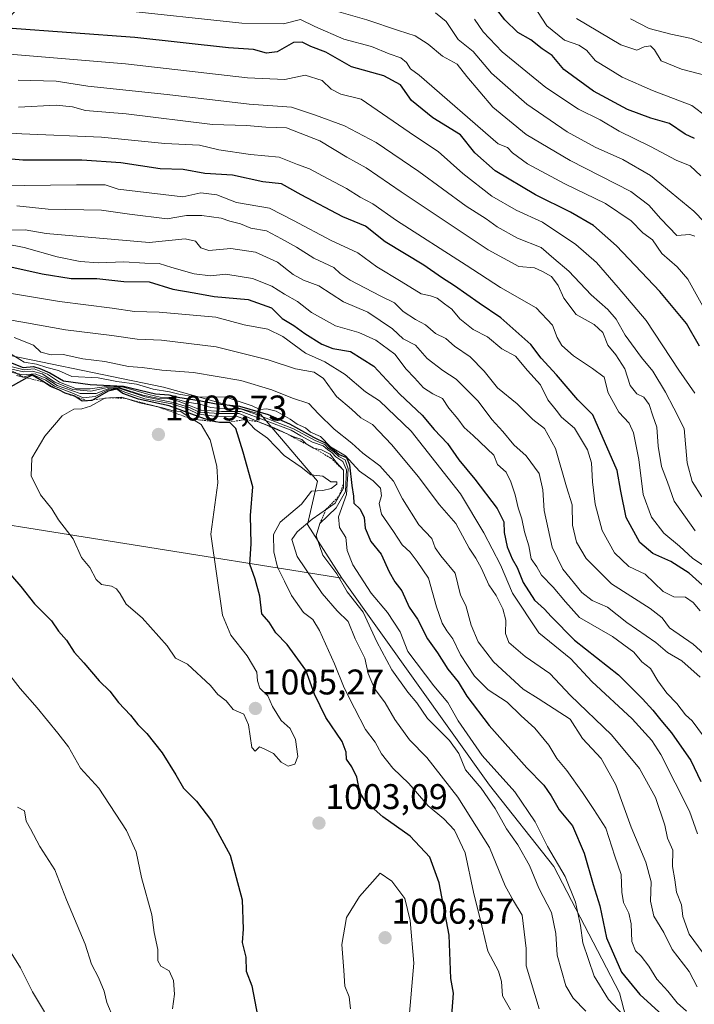
# Model space of a CAD drawing. Units: metres. Extents: x 634557 to 638010, y 4738999 to 4741380.
# Drawn here: x 636227 to 636417, y 4740550 to 4740826 of the extents above; entities that cross this region are included whole.
import ezdxf
from ezdxf.enums import TextEntityAlignment as Align

# ---------------------------------------------------------------- set-up
doc = ezdxf.new("R2010")
doc.units = ezdxf.units.M
doc.header["$MEASUREMENT"] = 0
doc.linetypes.add('TRAZOS', pattern=[0.75, 0.5, -0.25])
for name, color, linetype, lineweight in [('Arbolado forestal CxS', 92, 'Continuous', 0), ('Carátula', 7, 'Continuous', 5), ('Curva de nivel maestra', 36, 'Continuous', 30), ('Curva de nivel normal', 36, 'Continuous', 0), ('Escarpado lineal', 39, 'TRAZOS', 0), ('Matorral CxS', 135, 'Continuous', 0), ('Punto de cota en terreno', 7, 'Continuous', 0), ('Rótulo de punto de cota en terreno', 19, 'Continuous', 0)]:
    doc.layers.add(name, color=color, linetype=linetype, lineweight=lineweight)
doc.styles.add('Arial', font='txt', dxfattribs={"height": 0.2})

# ---------------------------------------------------------------- blocks, each defined once
blk = doc.blocks.new('*U177')
at = {"layer": 'Curva de nivel normal', "color": 36, "linetype": 'Continuous', "lineweight": 0}
blk.add_polyline3d([(636425.03, 4740817.29, 860), (636415.79, 4740821.06, 860), (636410, 4740822.28, 860), (636403.95, 4740823.87, 860), (636398.66, 4740826.54, 860)], dxfattribs=at)
blk = doc.blocks.new('*U204')
at = {"layer": 'Curva de nivel normal', "color": 36, "linetype": 'Continuous', "lineweight": 0}
blk.add_polyline3d([(636420.58, 4740810.44, 865), (636413.02, 4740812.42, 865), (636407.29, 4740814.74, 865), (636405.43, 4740817.9, 865), (636404.29, 4740819.03, 865), (636402.46, 4740818.7, 865), (636400.46, 4740817.74, 865), (636395.97, 4740819.31, 865), (636383.49, 4740826.69, 865)], dxfattribs=at)
blk = doc.blocks.new('*U208')
at = {"layer": 'Curva de nivel normal', "color": 36, "linetype": 'Continuous', "lineweight": 0}
blk.add_polyline3d([(636414.36, 4740547.66, 970), (636411.81, 4740549.95, 970), (636409.15, 4740553.23, 970), (636406.1, 4740556.58, 970), (636403.82, 4740560.28, 970), (636401.64, 4740563.13, 970), (636400.05, 4740564.61, 970), (636399.05, 4740567.19, 970), (636398.86, 4740572.21, 970), (636398.2, 4740575.22, 970), (636396.68, 4740578.15, 970), (636396.18, 4740581.09, 970), (636396, 4740586.07, 970), (636394.21, 4740591.2, 970), (636391.69, 4740599.07, 970), (636388.32, 4740604.36, 970), (636385.2, 4740609.07, 970), (636380.76, 4740615.29, 970), (636377.98, 4740618.68, 970), (636375.67, 4740622.42, 970), (636371.79, 4740627.22, 970), (636367.92, 4740630.67, 970), (636363.95, 4740634.46, 970), (636358.61, 4740637.95, 970), (636354.77, 4740641.76, 970), (636350.84, 4740647.83, 970), (636348.75, 4740652.33, 970), (636347.02, 4740654.5, 970), (636345.72, 4740656.74, 970), (636344.16, 4740661.31, 970), (636341.84, 4740669.38, 970), (636338.68, 4740674.05, 970), (636336.67, 4740676.66, 970), (636334.48, 4740678.73, 970), (636332.02, 4740682.42, 970), (636328.67, 4740687.38, 970), (636327.97, 4740690.36, 970), (636328.62, 4740692.48, 970), (636328.34, 4740694.61, 970), (636326.35, 4740696.68, 970), (636322.48, 4740699.45, 970), (636318.5, 4740703.71, 970), (636314.28, 4740706.28, 970), (636311.48, 4740709.14, 970), (636308.7, 4740710.37, 970), (636307.25, 4740711.58, 970), (636304.96, 4740712.62, 970), (636303, 4740714.06, 970), (636299, 4740716.33, 970), (636296.44, 4740716.93, 970), (636294.42, 4740716.78, 970), (636292.32, 4740717.81, 970), (636284.66, 4740720.29, 970), (636280.42, 4740720.22, 970), (636276.08, 4740720.34, 970), (636271.7, 4740721.04, 970), (636269.09, 4740721.76, 970), (636264.48, 4740722.48, 970), (636259.77, 4740723.87, 970), (636254.26, 4740724.66, 970), (636249.04, 4740725.67, 970), (636241.64, 4740726.08, 970), (636237.86, 4740727.72, 970), (636234.58, 4740728.58, 970), (636231.68, 4740729.48, 970), (636228.22, 4740730.1, 970), (636223.28, 4740733.09, 970)], dxfattribs=at)
blk = doc.blocks.new('5PATER')
at = {"layer": 'Carátula', "linetype": 'Continuous', "lineweight": 5}
h = blk.add_hatch(color=250, dxfattribs=at)
edge = h.paths.add_edge_path()
edge.add_ellipse((0, 0.01), major_axis=(-1.33, -1.34), ratio=0.999422, start_angle=0, end_angle=360)

msp = doc.modelspace()

# ---------------------------------------------------------------- linework, layer by layer
at = {"layer": 'Arbolado forestal CxS', "color": 92, "linetype": 'Continuous', "lineweight": 0}
for points in [[(636406.68, 4740509.99, 994.23), (636395.55, 4740552.78, 978.08), (636377.07, 4740588.3, 980.6), (636359.06, 4740611.13, 983.28), (636317.49, 4740669.3, 984.13), (636307.83, 4740684.4, 985.25), (636310.65, 4740696.64, 993.9), (636294.66, 4740715.46, 986.68), (636267.38, 4740722.99, 989.21), (636212.81, 4740734.28, 984.37), (636176.12, 4740750.29, 959.24), (636130.02, 4740747.46, 952.97), (636158.09, 4740779.08, 937.13), (636188.15, 4740798.06, 920.95), (636210.3, 4740812.3, 910.99), (636251.43, 4740856.59, 878.88)], [(636317.49, 4740669.3, 984.13), (636307.83, 4740684.4, 985.25), (636310.65, 4740696.64, 993.9), (636294.66, 4740715.46, 986.68), (636267.38, 4740722.99, 989.21), (636212.81, 4740734.28, 984.37), (636176.12, 4740750.29, 959.24), (636130.02, 4740747.46, 952.97)], [(635929.52, 4740592.29, 917.54), (635945.91, 4740590.93, 923.86), (635956.14, 4740582.73, 926.63), (635965.02, 4740572.49, 927.76), (635995.73, 4740562.25, 937.45), (636005.28, 4740566.35, 943.57), (636006.65, 4740575.22, 947.87), (635997.09, 4740583.42, 947.71), (636001.87, 4740620.97, 951.45), (636011.48, 4740627.94, 954.26), (636042.53, 4740652.41, 958.22), (636078.14, 4740662.23, 965.52), (636108.38, 4740690.05, 968.03), (636117.79, 4740698.52, 974.68), (636126.26, 4740706.99, 979.97), (636134.73, 4740708.88, 983.35), (636195.37, 4740688.86, 997.17), (636317.49, 4740669.3, 984.13), (636359.06, 4740611.13, 983.28), (636377.07, 4740588.3, 980.6), (636395.55, 4740552.78, 978.08), (636406.68, 4740509.99, 994.23)], [(636317.49, 4740669.3, 984.13), (636195.37, 4740688.86, 997.17), (636134.73, 4740708.88, 983.35), (636126.26, 4740706.99, 979.97), (636117.79, 4740698.52, 974.68), (636108.38, 4740690.05, 968.03)], [(636317.49, 4740669.3, 984.13), (636359.06, 4740611.13, 983.28), (636377.07, 4740588.3, 980.6), (636395.55, 4740552.78, 978.08), (636406.68, 4740509.99, 994.23), (636419.58, 4740504.76, 993.33), (636438.59, 4740489.59, 996.02)], [(636317.49, 4740669.3, 984.13), (636359.06, 4740611.13, 983.28), (636377.07, 4740588.3, 980.6), (636395.55, 4740552.78, 978.08), (636406.68, 4740509.99, 994.23), (636419.58, 4740504.76, 993.33), (636438.59, 4740489.59, 996.02)]]:
    msp.add_polyline3d(points, dxfattribs=at)
at = {"layer": 'Curva de nivel maestra', "color": 36, "linetype": 'Continuous', "lineweight": 30}
for points in [[(636416.63, 4740792.9, 875), (636414.01, 4740794.13, 875), (636409.67, 4740797.19, 875), (636404.36, 4740798.68, 875), (636397.78, 4740801.11, 875), (636388.29, 4740806.28, 875), (636379.96, 4740812.29, 875), (636376.64, 4740816.3, 875), (636373.8, 4740818.13, 875), (636370.64, 4740820.64, 875), (636367.03, 4740822.77, 875), (636363.36, 4740826.33, 875), (636357.07, 4740834.48, 875)], [(636418.02, 4740734.58, 900), (636414.38, 4740740.97, 900), (636406.94, 4740749.93, 900), (636394.76, 4740762.75, 900), (636388.23, 4740768.5, 900), (636381.8, 4740772.24, 900), (636371.92, 4740777.08, 900), (636360.64, 4740783.84, 900), (636354.86, 4740788.95, 900), (636350.88, 4740793.98, 900), (636343.06, 4740798.76, 900), (636337.1, 4740803.61, 900), (636334.04, 4740808.01, 900), (636329.29, 4740810.57, 900), (636320.23, 4740813.08, 900), (636312.98, 4740817.2, 900), (636308.76, 4740818.79, 900), (636306.37, 4740820.06, 900), (636303.88, 4740819.88, 900), (636299.31, 4740817.31, 900), (636296.28, 4740816.92, 900), (636292.69, 4740817.91, 900), (636285.62, 4740818.43, 900), (636259.33, 4740821.32, 900), (636223.55, 4740823.99, 900)], [(636420.71, 4740665.79, 925), (636415.2, 4740670.71, 925), (636410.04, 4740673.99, 925), (636404.94, 4740676.27, 925), (636401.29, 4740679.41, 925), (636397.44, 4740686.44, 925), (636395.92, 4740693.78, 925), (636394.92, 4740699.58, 925), (636388.11, 4740715.29, 925), (636383.87, 4740719.46, 925), (636377.84, 4740726.5, 925), (636373.51, 4740731.17, 925), (636370.66, 4740735.03, 925), (636362.2, 4740742.53, 925), (636356.11, 4740746.63, 925), (636349.19, 4740751.48, 925), (636345.49, 4740753.83, 925), (636340.52, 4740757.33, 925), (636329.65, 4740763.88, 925), (636324.19, 4740768.34, 925), (636317.8, 4740770.9, 925), (636306.1, 4740777.1, 925), (636300.5, 4740780.16, 925), (636295.31, 4740780.78, 925), (636286.78, 4740782.66, 925), (636278.98, 4740783.11, 925), (636272.9, 4740784.23, 925), (636266.41, 4740784.43, 925), (636255.36, 4740786.1, 925), (636244.42, 4740786.82, 925), (636227.86, 4740786.84, 925), (636222.45, 4740787.28, 925)], [(636220.16, 4740757.82, 950), (636233.26, 4740754.87, 950), (636241.38, 4740753.62, 950), (636248.58, 4740753.56, 950), (636256.18, 4740752.76, 950), (636263.31, 4740752.64, 950), (636270, 4740750.55, 950), (636276.02, 4740749.56, 950), (636281.62, 4740748.5, 950), (636291.15, 4740747.66, 950), (636297.72, 4740745.33, 950), (636300.76, 4740742.37, 950), (636304.03, 4740740.39, 950), (636307.12, 4740738.15, 950), (636311.92, 4740735.15, 950), (636315.01, 4740733.95, 950), (636319.9, 4740733.04, 950), (636326.54, 4740728.91, 950), (636333.77, 4740721.08, 950), (636340.06, 4740715.16, 950), (636343.43, 4740711.1, 950), (636347.18, 4740707.23, 950), (636350.39, 4740702.58, 950), (636354.94, 4740697.17, 950), (636361.22, 4740688.96, 950), (636363.08, 4740685.17, 950), (636363.16, 4740682.16, 950), (636364.03, 4740678.11, 950), (636365.4, 4740674.74, 950), (636366.77, 4740672.32, 950), (636368.5, 4740668.16, 950), (636371.69, 4740663.16, 950), (636374.51, 4740660.63, 950), (636376.39, 4740658.54, 950), (636382.92, 4740651.9, 950), (636395.3, 4740642.14, 950), (636402.02, 4740635.38, 950), (636404.96, 4740632.26, 950), (636407.18, 4740629.4, 950), (636410.22, 4740625.87, 950), (636415.62, 4740618.12, 950), (636418.46, 4740612.21, 950)], [(636224.34, 4740730.01, 975), (636227.92, 4740728.59, 975), (636230.85, 4740728.85, 975), (636232.63, 4740728.29, 975), (636235.42, 4740727.09, 975), (636239.26, 4740724.77, 975), (636246.71, 4740723.75, 975), (636256.16, 4740723.34, 975), (636265.13, 4740721.13, 975), (636268.88, 4740720.88, 975), (636271.4, 4740720.2, 975), (636277.41, 4740719.28, 975), (636281.68, 4740718.41, 975), (636288.69, 4740717.66, 975), (636296.78, 4740715.34, 975), (636302.77, 4740712.76, 975), (636309.56, 4740709.01, 975), (636313, 4740707.34, 975), (636314.12, 4740706.12, 975), (636315.39, 4740705.32, 975), (636316.75, 4740704.14, 975), (636318.83, 4740703.23, 975), (636319.69, 4740701.22, 975), (636320.32, 4740695.36, 975), (636320.77, 4740692.4, 975), (636320.86, 4740690.42, 975), (636322.68, 4740688.75, 975), (636323.75, 4740686.4, 975), (636324.02, 4740683.43, 975), (636325.67, 4740679.66, 975), (636328.52, 4740676.1, 975), (636330.78, 4740671.11, 975), (636332.37, 4740668.29, 975), (636334.36, 4740665.75, 975), (636336.47, 4740661.19, 975), (636338.77, 4740657.78, 975), (636341.58, 4740652.31, 975), (636344.44, 4740648.4, 975), (636347.33, 4740643.73, 975), (636350.25, 4740640.18, 975), (636352.66, 4740636.21, 975), (636358.88, 4740627.96, 975), (636369.54, 4740616, 975), (636374.3, 4740611.2, 975), (636376.4, 4740608.2, 975), (636378.6, 4740604.23, 975), (636382.38, 4740599.72, 975), (636385.65, 4740592.06, 975), (636388.14, 4740583.23, 975), (636390.06, 4740577.26, 975), (636391.87, 4740568.24, 975), (636396.09, 4740558.63, 975), (636401.24, 4740552.34, 975), (636410.83, 4740543.62, 975)], [(636348.45, 4740546.44, 1000), (636348.92, 4740552.65, 1000), (636348.18, 4740556.81, 1000), (636347.66, 4740568.98, 1000), (636344.84, 4740583.73, 1000), (636342.28, 4740590.88, 1000), (636336.67, 4740596.86, 1000), (636329.04, 4740602.22, 1000), (636324.02, 4740606.64, 1000), (636322.53, 4740609.19, 1000), (636321.75, 4740613.41, 1000), (636320.35, 4740616.34, 1000), (636318.85, 4740618.43, 1000), (636318.76, 4740620.44, 1000), (636317.56, 4740623.47, 1000), (636313.04, 4740630.15, 1000), (636309.78, 4740636.78, 1000), (636307.35, 4740643.48, 1000), (636302.16, 4740650.72, 1000), (636298.93, 4740653.99, 1000), (636297.05, 4740656.95, 1000), (636295.04, 4740659.32, 1000), (636294.45, 4740664.26, 1000), (636293.14, 4740669.09, 1000), (636291.63, 4740673.28, 1000), (636292.02, 4740678.99, 1000), (636291.79, 4740686.93, 1000), (636292.46, 4740695.06, 1000), (636289.77, 4740704.74, 1000), (636287.68, 4740711.4, 1000), (636286.05, 4740713.06, 1000), (636284.53, 4740713.06, 1000), (636283.1, 4740713.06, 1000), (636282.07, 4740713.33, 1000), (636278.87, 4740714.17, 1000), (636268.99, 4740717.82, 1000), (636260.31, 4740719.65, 1000), (636255.91, 4740721.28, 1000), (636254.27, 4740722.44, 1000), (636251.81, 4740721.92, 1000), (636247.42, 4740719.42, 1000), (636247.22, 4740719.31, 1000), (636246, 4740719.23, 1000), (636244.52, 4740719.14, 1000), (636242.54, 4740720.4, 1000), (636242.41, 4740720.48, 1000), (636239.69, 4740721.36, 1000), (636237.93, 4740722.26, 1000), (636235.58, 4740723.24, 1000), (636233.79, 4740724.46, 1000), (636230.43, 4740726.45, 1000), (636228.95, 4740725.63, 1000), (636222.75, 4740722.22, 1000)], [(636217.78, 4740677.84, 1000), (636227.24, 4740666.98, 1000), (636231.12, 4740662.11, 1000), (636235.85, 4740657.34, 1000), (636237.82, 4740654.47, 1000), (636240.1, 4740651.92, 1000), (636242.21, 4740648.52, 1000), (636245, 4740645.59, 1000), (636249.3, 4740640.5, 1000), (636252.32, 4740637.54, 1000), (636254.76, 4740634.35, 1000), (636258.05, 4740630.85, 1000), (636260.15, 4740628.22, 1000), (636262.66, 4740625.71, 1000), (636267.03, 4740620.26, 1000), (636270.86, 4740614.06, 1000), (636272.96, 4740610.28, 1000), (636276.65, 4740606.66, 1000), (636280.88, 4740601.16, 1000), (636286.13, 4740591.44, 1000), (636289.44, 4740578.94, 1000), (636289.76, 4740570.71, 1000), (636289.52, 4740566.91, 1000), (636290.48, 4740562.85, 1000), (636290.61, 4740558.85, 1000), (636292.17, 4740554.73, 1000), (636293.93, 4740545.97, 1000)]]:
    msp.add_polyline3d(points, dxfattribs=at)
at = {"layer": 'Curva de nivel normal', "color": 36, "linetype": 'Continuous', "lineweight": 0}
for points in [[(636419.02, 4740745.78, 895), (636414.74, 4740753.37, 895), (636411.82, 4740756.9, 895), (636407.43, 4740760.58, 895), (636404.82, 4740764.43, 895), (636402.12, 4740766.44, 895), (636398.84, 4740769.83, 895), (636391.66, 4740774.65, 895), (636380.16, 4740780.19, 895), (636369.66, 4740785.81, 895), (636365.48, 4740788.89, 895), (636364.1, 4740790.42, 895), (636361.44, 4740791.44, 895), (636339.24, 4740810.77, 895), (636336.8, 4740812.56, 895), (636335.73, 4740814.33, 895), (636334.11, 4740815.64, 895), (636330.82, 4740816.75, 895), (636325.86, 4740818.76, 895), (636318.1, 4740820.84, 895), (636309.93, 4740824.39, 895), (636305.9, 4740826.42, 895), (636301.08, 4740825.2, 895), (636289.43, 4740825.39, 895), (636254.46, 4740829.11, 895)], [(636416.74, 4740765.51, 890), (636415.35, 4740765.92, 890), (636411.71, 4740765.7, 890), (636407.23, 4740770.31, 890), (636403.8, 4740774.22, 890), (636398.8, 4740778.03, 890), (636381.73, 4740786.73, 890), (636369.37, 4740794.06, 890), (636359.92, 4740801.74, 890), (636352.68, 4740810.36, 890), (636349.97, 4740813.83, 890), (636345.8, 4740816.1, 890), (636341.8, 4740819.47, 890), (636338.11, 4740821.84, 890), (636333.4, 4740823.32, 890), (636324.53, 4740826.26, 890), (636316.05, 4740828.71, 890)], [(636422.4, 4740766.39, 885), (636416.51, 4740772.5, 885), (636410.14, 4740777.72, 885), (636404.3, 4740782.49, 885), (636396.54, 4740787.04, 885), (636388.75, 4740790.51, 885), (636380.9, 4740794.77, 885), (636369.49, 4740802.58, 885), (636359.56, 4740811.26, 885), (636354.38, 4740817.38, 885), (636350.17, 4740820.79, 885), (636346.82, 4740825.8, 885), (636343.87, 4740828.26, 885)], [(636424.34, 4740795.81, 870), (636415.91, 4740802.2, 870), (636404.85, 4740806.46, 870), (636396.3, 4740810.14, 870), (636392.42, 4740812.62, 870), (636388.83, 4740814.78, 870), (636386.31, 4740817.74, 870), (636384.09, 4740819.13, 870), (636380.12, 4740820.61, 870), (636375.16, 4740824.61, 870), (636372.5, 4740828.66, 870)], [(636418.46, 4740782.41, 880), (636415.47, 4740785.24, 880), (636411.52, 4740786.84, 880), (636404.25, 4740790.7, 880), (636395.5, 4740794.97, 880), (636390.13, 4740798.19, 880), (636384.06, 4740801.2, 880), (636374.9, 4740807.27, 880), (636362.6, 4740817.26, 880), (636357.23, 4740822.9, 880), (636354.76, 4740826.45, 880)], [(636416.74, 4740721.39, 905), (636412.28, 4740727.8, 905), (636403.06, 4740741.82, 905), (636395.2, 4740751.05, 905), (636389.06, 4740758.05, 905), (636383.28, 4740763.16, 905), (636373.9, 4740769.46, 905), (636366.54, 4740772.76, 905), (636359.71, 4740776.71, 905), (636351.53, 4740783.09, 905), (636344.56, 4740789.28, 905), (636337.95, 4740793.66, 905), (636322.9, 4740804.04, 905), (636317.2, 4740805.4, 905), (636314.48, 4740806.77, 905), (636311.96, 4740809.23, 905), (636307.23, 4740810.72, 905), (636301.5, 4740809.5, 905), (636290.95, 4740809.95, 905), (636256.64, 4740813.97, 905), (636221.84, 4740816.84, 905)], [(636418.75, 4740692.19, 910), (636416.02, 4740696.48, 910), (636414.63, 4740701.78, 910), (636413.78, 4740711.4, 910), (636410.88, 4740717.14, 910), (636408.48, 4740721.6, 910), (636404.9, 4740727.52, 910), (636401.72, 4740731.34, 910), (636397.14, 4740737.66, 910), (636394.64, 4740742.14, 910), (636392.29, 4740744.91, 910), (636387.64, 4740748.96, 910), (636381.36, 4740755.68, 910), (636377.15, 4740759.16, 910), (636373.55, 4740762.27, 910), (636366.88, 4740764.88, 910), (636361.13, 4740768.11, 910), (636358.08, 4740770.36, 910), (636352.44, 4740773.92, 910), (636339.12, 4740783.67, 910), (636327.14, 4740791.84, 910), (636318.29, 4740796.49, 910), (636310.07, 4740799.46, 910), (636303.37, 4740801.71, 910), (636291.42, 4740802.6, 910), (636268.37, 4740805.33, 910), (636246.12, 4740807.68, 910), (636237.22, 4740809.1, 910), (636226.52, 4740809.36, 910)], [(636416.85, 4740682.69, 915), (636410.9, 4740690.95, 915), (636409.08, 4740696.36, 915), (636407.4, 4740700.78, 915), (636406.44, 4740706.44, 915), (636406.1, 4740711.8, 915), (636404.94, 4740715, 915), (636403.9, 4740718.18, 915), (636402.42, 4740720.22, 915), (636400.47, 4740721.16, 915), (636398.6, 4740723.54, 915), (636397.05, 4740728.22, 915), (636394.58, 4740732.15, 915), (636392.3, 4740734.88, 915), (636390.84, 4740738.45, 915), (636388.41, 4740740.62, 915), (636383.41, 4740743.46, 915), (636379.88, 4740748.07, 915), (636378.33, 4740751.6, 915), (636376.44, 4740754.17, 915), (636373.89, 4740755.58, 915), (636371.68, 4740756.59, 915), (636367.22, 4740756.94, 915), (636358.62, 4740761.62, 915), (636334.17, 4740777.92, 915), (636324.36, 4740784.67, 915), (636318.88, 4740787.7, 915), (636311.36, 4740792.3, 915), (636301.94, 4740795.9, 915), (636296.17, 4740796.16, 915), (636290.7, 4740796.58, 915), (636281.15, 4740796.9, 915), (636256.85, 4740799.85, 915), (636245.44, 4740800.78, 915), (636241.77, 4740801.8, 915), (636237.16, 4740802.28, 915), (636226.64, 4740801.75, 915)], [(636418.92, 4740673.08, 920), (636416.21, 4740674.83, 920), (636412.43, 4740678.3, 920), (636407.99, 4740681.95, 920), (636404.55, 4740686.53, 920), (636402.2, 4740692.85, 920), (636401.02, 4740702.68, 920), (636399.52, 4740710.18, 920), (636398.3, 4740712.95, 920), (636395.36, 4740716.01, 920), (636392.35, 4740721.46, 920), (636391.22, 4740725.88, 920), (636387.94, 4740728.28, 920), (636382.62, 4740731.83, 920), (636379.38, 4740734.77, 920), (636378.04, 4740736.97, 920), (636376.74, 4740740.47, 920), (636372.12, 4740745.32, 920), (636362.12, 4740751.02, 920), (636352.46, 4740757.32, 920), (636332.84, 4740769.92, 920), (636326.24, 4740774.57, 920), (636322.65, 4740776.4, 920), (636318.86, 4740778.84, 920), (636312.03, 4740782.44, 920), (636308.44, 4740784.44, 920), (636305.02, 4740785.64, 920), (636299.87, 4740787.67, 920), (636291.79, 4740788.41, 920), (636282.94, 4740789.75, 920), (636277.44, 4740791.02, 920), (636267.75, 4740791.56, 920), (636249.98, 4740793.32, 920), (636227.55, 4740794.21, 920), (636217.54, 4740794.92, 920)], [(636418.2, 4740660.13, 930), (636416.31, 4740662.52, 930), (636414.16, 4740664.04, 930), (636410.82, 4740664.13, 930), (636407.87, 4740665.63, 930), (636402.76, 4740670.49, 930), (636398.16, 4740672.66, 930), (636394.12, 4740676.43, 930), (636390.72, 4740682.7, 930), (636388.76, 4740690.19, 930), (636387.93, 4740696.47, 930), (636387.72, 4740701.78, 930), (636386.58, 4740705.45, 930), (636382.9, 4740711.48, 930), (636379.3, 4740714.59, 930), (636377.8, 4740716.6, 930), (636375.46, 4740719.5, 930), (636373.33, 4740723.66, 930), (636369.68, 4740727.68, 930), (636366.3, 4740731.76, 930), (636362.46, 4740733.81, 930), (636358.45, 4740737.16, 930), (636354.44, 4740739.27, 930), (636350.72, 4740742.26, 930), (636348.41, 4740744.92, 930), (636346.34, 4740746.46, 930), (636344.35, 4740748.08, 930), (636342.43, 4740748.71, 930), (636339.78, 4740749.29, 930), (636334.18, 4740752.78, 930), (636327.37, 4740756.88, 930), (636322.02, 4740760.78, 930), (636314.5, 4740764.29, 930), (636303.96, 4740769.92, 930), (636297.14, 4740773.34, 930), (636287.86, 4740774.91, 930), (636282.4, 4740777.06, 930), (636277.86, 4740777.65, 930), (636272.84, 4740776.54, 930), (636254.65, 4740778.65, 930), (636250.97, 4740779.88, 930), (636242.93, 4740779.91, 930), (636220.76, 4740779.65, 930)], [(636424.32, 4740643.49, 935), (636416.26, 4740650.77, 935), (636409.64, 4740655.34, 935), (636407.52, 4740658.18, 935), (636404.22, 4740660.82, 935), (636393.28, 4740667.79, 935), (636386.19, 4740674.83, 935), (636383.49, 4740679.47, 935), (636382.31, 4740684.29, 935), (636382.29, 4740689.94, 935), (636380.71, 4740695.03, 935), (636377.58, 4740705.81, 935), (636374.44, 4740711.42, 935), (636371.18, 4740713.97, 935), (636366.81, 4740718.32, 935), (636361.3, 4740722.85, 935), (636357.49, 4740727.49, 935), (636353.57, 4740731.57, 935), (636349.22, 4740734.55, 935), (636346.7, 4740736.7, 935), (636343.82, 4740738.16, 935), (636341.04, 4740740.59, 935), (636338.21, 4740742.04, 935), (636334.78, 4740744.35, 935), (636332.34, 4740746.77, 935), (636328.29, 4740748.74, 935), (636319.8, 4740753.13, 935), (636317.01, 4740755.03, 935), (636315.3, 4740756.71, 935), (636309.59, 4740759.27, 935), (636304.72, 4740762.39, 935), (636300.57, 4740764.72, 935), (636296.31, 4740766.94, 935), (636291.93, 4740767.75, 935), (636288.98, 4740768.98, 935), (636286.04, 4740769.71, 935), (636283.58, 4740770.58, 935), (636278.14, 4740771.32, 935), (636273.85, 4740771.27, 935), (636268.38, 4740770.33, 935), (636257.76, 4740771.64, 935), (636249.97, 4740772.79, 935), (636234.9, 4740773.07, 935), (636226.13, 4740773.97, 935)], [(636222.38, 4740767.2, 940), (636228.52, 4740767.3, 940), (636234.36, 4740766.24, 940), (636263.36, 4740763.66, 940), (636273.45, 4740764.71, 940), (636276.36, 4740764.1, 940), (636277.85, 4740762.17, 940), (636280.13, 4740761.47, 940), (636286.33, 4740762, 940), (636293.19, 4740760.98, 940), (636299.4, 4740758.21, 940), (636303.85, 4740754.72, 940), (636306.74, 4740753.07, 940), (636311.07, 4740751.48, 940), (636317.95, 4740747.02, 940), (636324.82, 4740744.11, 940), (636331.74, 4740739.48, 940), (636334.76, 4740736.59, 940), (636338.18, 4740734.82, 940), (636341.48, 4740731.1, 940), (636345.92, 4740727.7, 940), (636349.64, 4740725.27, 940), (636355.8, 4740719.09, 940), (636359.64, 4740713.97, 940), (636362.75, 4740710.53, 940), (636365.84, 4740706.84, 940), (636369.32, 4740703.78, 940), (636372.94, 4740698.74, 940), (636374.05, 4740694.2, 940), (636374.41, 4740688.34, 940), (636376.65, 4740678.06, 940), (636379.64, 4740671.9, 940), (636385.01, 4740665.32, 940), (636387.84, 4740663.04, 940), (636392.24, 4740661.22, 940), (636397.63, 4740656.86, 940), (636405.8, 4740651.24, 940), (636409.02, 4740648.49, 940), (636413.1, 4740646.08, 940), (636418.2, 4740641.51, 940)], [(636222.92, 4740763.34, 945), (636228.16, 4740762.3, 945), (636237.48, 4740759.72, 945), (636243.96, 4740758.34, 945), (636249.09, 4740758.01, 945), (636256.18, 4740758.28, 945), (636262.13, 4740757.9, 945), (636266.18, 4740757.84, 945), (636269.71, 4740756.65, 945), (636275.94, 4740754.86, 945), (636280.6, 4740754.31, 945), (636284.89, 4740754.82, 945), (636292.43, 4740753.59, 945), (636297.84, 4740751.45, 945), (636301.4, 4740749.22, 945), (636305.08, 4740747.08, 945), (636309.01, 4740744.01, 945), (636315.71, 4740740.32, 945), (636322.26, 4740738.38, 945), (636327.08, 4740736.27, 945), (636332.4, 4740732.35, 945), (636335.56, 4740728.14, 945), (636337.97, 4740725.64, 945), (636340.49, 4740722.82, 945), (636343.12, 4740721.12, 945), (636345.82, 4740719.82, 945), (636347.54, 4740717.14, 945), (636350.1, 4740714.15, 945), (636351.91, 4740711.71, 945), (636354.45, 4740709.48, 945), (636360.24, 4740703.89, 945), (636361.29, 4740701.29, 945), (636363.72, 4740699.14, 945), (636365.04, 4740696.41, 945), (636366.26, 4740692.75, 945), (636367.09, 4740689.14, 945), (636368.09, 4740686.05, 945), (636368.85, 4740682.4, 945), (636370.11, 4740678.41, 945), (636370.75, 4740674.74, 945), (636372.29, 4740672.52, 945), (636373.6, 4740670.22, 945), (636376.93, 4740666.83, 945), (636380.37, 4740662.68, 945), (636384.34, 4740658.32, 945), (636393.62, 4740652.93, 945), (636399.57, 4740648.55, 945), (636401.88, 4740645.86, 945), (636404.3, 4740643.97, 945), (636406.3, 4740640.5, 945), (636408.87, 4740637.03, 945), (636411.69, 4740634.15, 945), (636414.15, 4740630.92, 945), (636416.04, 4740629.27, 945), (636420.53, 4740623.19, 945)], [(636220.57, 4740750.05, 955), (636238.1, 4740747.1, 955), (636252.94, 4740745.22, 955), (636259.23, 4740744.32, 955), (636266.12, 4740744.13, 955), (636282.06, 4740742.72, 955), (636290.08, 4740740.54, 955), (636296.68, 4740739.35, 955), (636300.93, 4740737.26, 955), (636307.3, 4740732.64, 955), (636312.68, 4740730.12, 955), (636318.45, 4740726.59, 955), (636324.12, 4740721.76, 955), (636328.13, 4740719.16, 955), (636336.97, 4740710.67, 955), (636350.9, 4740693.08, 955), (636357.38, 4740682.11, 955), (636362.1, 4740673.11, 955), (636365.51, 4740665.17, 955), (636372.92, 4740654, 955), (636381.86, 4740646.7, 955), (636387.79, 4740640.3, 955), (636399.17, 4740629.82, 955), (636404.65, 4740623.75, 955), (636407.15, 4740619.8, 955), (636415.21, 4740603.86, 955), (636417.5, 4740597.48, 955)], [(636221.28, 4740742.44, 960), (636228.87, 4740741.16, 960), (636239.81, 4740739.15, 960), (636252.84, 4740737.58, 960), (636260, 4740736.51, 960), (636266.82, 4740736.22, 960), (636282.14, 4740734.42, 960), (636296.8, 4740730.76, 960), (636304.45, 4740728.15, 960), (636309.71, 4740727.21, 960), (636312.38, 4740725.48, 960), (636316.01, 4740720.42, 960), (636320.23, 4740716.86, 960), (636322.87, 4740714.41, 960), (636326.16, 4740712.56, 960), (636331.53, 4740706.8, 960), (636338.97, 4740697.92, 960), (636344.97, 4740689.96, 960), (636349.59, 4740684.69, 960), (636353.33, 4740677.77, 960), (636355.21, 4740674.98, 960), (636356.76, 4740672.09, 960), (636358.81, 4740667.47, 960), (636360.87, 4740664.43, 960), (636362.78, 4740660.74, 960), (636363.61, 4740657.5, 960), (636363.47, 4740653.79, 960), (636364.43, 4740651.26, 960), (636369.08, 4740647.36, 960), (636376, 4740642.5, 960), (636381.76, 4740636.33, 960), (636393.35, 4740625.33, 960), (636401.23, 4740615.88, 960), (636405.67, 4740607.65, 960), (636408.29, 4740599.91, 960), (636409.08, 4740596.28, 960), (636410.55, 4740592.84, 960), (636410.44, 4740588.27, 960), (636411.14, 4740584.5, 960), (636411.63, 4740581.12, 960), (636412.98, 4740577.51, 960), (636413.33, 4740574.26, 960), (636415.16, 4740569.24, 960), (636422.03, 4740560.01, 960)], [(636417.39, 4740554.49, 965), (636415.14, 4740558.74, 965), (636410.42, 4740564.92, 965), (636408, 4740569.72, 965), (636405.19, 4740574.35, 965), (636404.25, 4740578.51, 965), (636404.44, 4740584.03, 965), (636402.97, 4740589.5, 965), (636398.86, 4740599.33, 965), (636394.58, 4740611.22, 965), (636390.37, 4740618.62, 965), (636385.17, 4740624.23, 965), (636381.73, 4740629.7, 965), (636372.69, 4740635.54, 965), (636368.46, 4740638.1, 965), (636360.11, 4740645.86, 965), (636355.82, 4740651.47, 965), (636353.83, 4740656.16, 965), (636352.37, 4740661.69, 965), (636350.9, 4740664.55, 965), (636349.4, 4740670.74, 965), (636345.29, 4740675.64, 965), (636343.76, 4740677.91, 965), (636342.84, 4740680.45, 965), (636339.12, 4740684.36, 965), (636334.56, 4740691.61, 965), (636332.07, 4740696.6, 965), (636328.18, 4740700.92, 965), (636323.42, 4740704.52, 965), (636320.3, 4740707.3, 965), (636315.32, 4740711.22, 965), (636310.95, 4740715.56, 965), (636308.22, 4740718.45, 965), (636303.62, 4740719.95, 965), (636297.86, 4740722.27, 965), (636289.08, 4740724.91, 965), (636275.78, 4740727.17, 965), (636266.85, 4740727.85, 965), (636261.39, 4740728.59, 965), (636257.5, 4740728.83, 965), (636250.88, 4740730.21, 965), (636244.67, 4740731, 965), (636239.2, 4740732.2, 965), (636235.8, 4740732.13, 965), (636232.84, 4740732.84, 965), (636230.83, 4740734.83, 965), (636225.34, 4740737, 965)], [(636224.47, 4740728.81, 980), (636228.16, 4740727.95, 980), (636231, 4740728.2, 980), (636234.73, 4740726.73, 980), (636238.1, 4740724.44, 980), (636242.91, 4740722.56, 980), (636246.78, 4740722.57, 980), (636251.96, 4740723.31, 980), (636256.08, 4740723, 980), (636263.28, 4740720.93, 980), (636266.46, 4740720.23, 980), (636269.2, 4740720.15, 980), (636273.99, 4740718.86, 980), (636277.54, 4740718.25, 980), (636280.64, 4740717.32, 980), (636284.6, 4740716.96, 980), (636289.04, 4740716.98, 980), (636294.04, 4740715.2, 980), (636303.89, 4740711.28, 980), (636310, 4740708.09, 980), (636312.73, 4740706.92, 980), (636313.8, 4740705.8, 980), (636315.12, 4740704.94, 980), (636316.62, 4740703.56, 980), (636318.48, 4740702.63, 980), (636319.28, 4740700.11, 980), (636318.86, 4740692.84, 980), (636316.59, 4740686.61, 980), (636316.8, 4740683.58, 980), (636318.6, 4740680.79, 980), (636318.98, 4740677.1, 980), (636320.61, 4740673.11, 980), (636325.78, 4740665.14, 980), (636330.36, 4740659.69, 980), (636333.91, 4740654.27, 980), (636336.07, 4740648.76, 980), (636343.36, 4740639.06, 980), (636347.28, 4740634.44, 980), (636350.21, 4740629.27, 980), (636357, 4740619.51, 980), (636366.1, 4740609.25, 980), (636371.85, 4740600.84, 980), (636375.3, 4740593.96, 980), (636380.3, 4740585.46, 980), (636383.23, 4740578.25, 980), (636384.56, 4740571.69, 980), (636385.29, 4740566.84, 980), (636388.47, 4740557.48, 980), (636392.46, 4740550.92, 980), (636396.55, 4740546.56, 980)], [(636223.85, 4740728.28, 985), (636228.03, 4740727.32, 985), (636230.56, 4740727.55, 985), (636233.21, 4740726.74, 985), (636236.83, 4740724.4, 985), (636241.86, 4740722.35, 985), (636246.98, 4740721.94, 985), (636251.63, 4740722.93, 985), (636255.08, 4740722.88, 985), (636261.54, 4740720.8, 985), (636265.64, 4740719.9, 985), (636268.46, 4740719.82, 985), (636271.49, 4740719.08, 985), (636275.16, 4740717.74, 985), (636277.96, 4740716.58, 985), (636283.66, 4740716.23, 985), (636289.21, 4740716.21, 985), (636303.3, 4740710.96, 985), (636306.01, 4740709.34, 985), (636309.24, 4740707.57, 985), (636312.26, 4740706.59, 985), (636313.48, 4740705.48, 985), (636314.68, 4740704.68, 985), (636315.78, 4740703.44, 985), (636317.8, 4740702.14, 985), (636318.8, 4740699.8, 985), (636318.53, 4740693.69, 985), (636315.87, 4740689.13, 985), (636311.35, 4740684.71, 985), (636310.26, 4740681.22, 985), (636312.2, 4740675.85, 985), (636316.09, 4740670.59, 985), (636319.04, 4740665.51, 985), (636323.5, 4740659.75, 985), (636327.38, 4740651.47, 985), (636331.6, 4740643.58, 985), (636336.03, 4740637.32, 985), (636338.63, 4740634.28, 985), (636341.58, 4740629.91, 985), (636347.76, 4740623.73, 985), (636350.43, 4740620.02, 985), (636352.25, 4740615.47, 985), (636356.68, 4740610.33, 985), (636360.63, 4740604.64, 985), (636363.81, 4740598.89, 985), (636366.97, 4740594.4, 985), (636370.23, 4740588.56, 985), (636372.89, 4740582.22, 985), (636376.41, 4740575.4, 985), (636377.68, 4740569.44, 985), (636378.02, 4740563.33, 985), (636380.45, 4740554.78, 985), (636382.54, 4740551.28, 985), (636386.08, 4740547.64, 985)], [(636373.02, 4740548.32, 990), (636369.34, 4740560.35, 990), (636369.33, 4740565.24, 990), (636368.16, 4740574.6, 990), (636365.8, 4740578.62, 990), (636363.43, 4740582.88, 990), (636359, 4740593.64, 990), (636350.13, 4740607.78, 990), (636341.42, 4740618.96, 990), (636336.54, 4740623.93, 990), (636332.4, 4740629.66, 990), (636329.7, 4740634.33, 990), (636326.72, 4740638.32, 990), (636324.88, 4740642.5, 990), (636323.94, 4740646.86, 990), (636321.28, 4740652.32, 990), (636319.25, 4740657.17, 990), (636316.17, 4740660.16, 990), (636312.01, 4740665, 990), (636304.94, 4740675.46, 990), (636303.47, 4740680.18, 990), (636304.92, 4740682.39, 990), (636309.17, 4740685.9, 990), (636315.6, 4740690.46, 990), (636317.94, 4740694.64, 990), (636317.93, 4740699.74, 990), (636315.94, 4740701.98, 990), (636314.22, 4740704.22, 990), (636311.79, 4740705.46, 990), (636309.58, 4740705.92, 990), (636307.46, 4740707.13, 990), (636306.25, 4740708.28, 990), (636303.72, 4740709.17, 990), (636298.51, 4740711.59, 990), (636294.06, 4740713.25, 990), (636288.63, 4740715.68, 990), (636283.02, 4740715.6, 990), (636277.38, 4740716.05, 990), (636274.69, 4740717.28, 990), (636270.09, 4740718.75, 990), (636262.2, 4740720.33, 990), (636254.84, 4740722.74, 990), (636252.04, 4740722.64, 990), (636248.46, 4740721.25, 990), (636243.92, 4740721.22, 990), (636237.48, 4740723.53, 990), (636234.24, 4740725.59, 990), (636231.24, 4740726.78, 990), (636227.86, 4740726.53, 990), (636224.04, 4740727.38, 990)], [(636226.05, 4740726.31, 995), (636227.88, 4740725.89, 995), (636230.46, 4740726.61, 995), (636234.29, 4740724.96, 995), (636236.69, 4740723.36, 995), (636242.03, 4740721.25, 995), (636244.8, 4740720.02, 995), (636248.12, 4740720.4, 995), (636252.03, 4740722.36, 995), (636254.41, 4740722.57, 995), (636256.53, 4740721.62, 995), (636262.09, 4740719.76, 995), (636269.71, 4740718.38, 995), (636274.34, 4740716.83, 995), (636277.17, 4740715.49, 995), (636282.45, 4740714.76, 995), (636287.77, 4740714.88, 995), (636290.48, 4740713.92, 995), (636293.08, 4740711.25, 995), (636296.65, 4740708.66, 995), (636301.31, 4740703.81, 995), (636306.04, 4740700.58, 995), (636308.82, 4740698.35, 995), (636312.12, 4740697.99, 995), (636314.45, 4740696.42, 995), (636316.12, 4740696.4, 995), (636316.14, 4740695.81, 995), (636314.54, 4740694.58, 995), (636312.14, 4740694, 995), (636308.96, 4740693.76, 995), (636306.2, 4740690.13, 995), (636300.12, 4740685.06, 995), (636298.29, 4740681.59, 995), (636298.42, 4740676.73, 995), (636299.43, 4740672.44, 995), (636301.41, 4740668.51, 995), (636303.35, 4740664.48, 995), (636306.73, 4740659.72, 995), (636309.35, 4740657.68, 995), (636311.23, 4740654.59, 995), (636315.47, 4740645.23, 995), (636318.14, 4740638.5, 995), (636321.07, 4740632.81, 995), (636324.12, 4740626.77, 995), (636326.89, 4740623.21, 995), (636328.69, 4740620.01, 995), (636331.87, 4740615.93, 995), (636336.3, 4740611.65, 995), (636341.74, 4740605.32, 995), (636346.14, 4740601.73, 995), (636349.19, 4740598.55, 995), (636352.2, 4740592.16, 995), (636354.49, 4740581.05, 995), (636356.85, 4740571.6, 995), (636358.55, 4740564.51, 995), (636361.51, 4740558.89, 995), (636362.38, 4740555.98, 995), (636362.66, 4740551.97, 995), (636364.89, 4740548.02, 995)], [(636302.45, 4740616.48, 1005), (636304.28, 4740617.02, 1005), (636305.11, 4740619.21, 1005), (636304.52, 4740624.01, 1005), (636302.98, 4740627.04, 1005), (636300.45, 4740629.34, 1005), (636298.03, 4740633.31, 1005), (636296.67, 4740636.31, 1005), (636294.48, 4740638.44, 1005), (636293.76, 4740640.44, 1005), (636293.64, 4740642.91, 1005), (636290.86, 4740647.55, 1005), (636286.34, 4740653.33, 1005), (636283.95, 4740658.94, 1005), (636280.71, 4740681.76, 1005), (636282.61, 4740696.19, 1005), (636282.32, 4740700.84, 1005), (636280.49, 4740708.19, 1005), (636277.96, 4740712.51, 1005), (636273.98, 4740714.95, 1005), (636272.26, 4740716.2, 1005), (636270.12, 4740716.43, 1005), (636266.67, 4740717.36, 1005), (636260.6, 4740718.6, 1005), (636255.66, 4740720.19, 1005), (636250.85, 4740719.98, 1005), (636246.8, 4740717.68, 1005), (636244.45, 4740716.92, 1005), (636242.12, 4740716.83, 1005), (636238.84, 4740715.02, 1005), (636234, 4740709.29, 1005), (636230.32, 4740703.08, 1005), (636230.16, 4740698.12, 1005), (636232.8, 4740692.8, 1005), (636235.94, 4740688.83, 1005), (636237.8, 4740685.79, 1005), (636241.94, 4740680.44, 1005), (636244.28, 4740675.17, 1005), (636246.65, 4740672.35, 1005), (636248.43, 4740669.01, 1005), (636249.95, 4740667.59, 1005), (636252.71, 4740667.09, 1005), (636254.16, 4740666.36, 1005), (636255.2, 4740664.91, 1005), (636256.91, 4740662.02, 1005), (636261.38, 4740658.21, 1005), (636268.36, 4740650.35, 1005), (636270.73, 4740646.9, 1005), (636274.12, 4740645.16, 1005), (636280.54, 4740639.2, 1005), (636282.68, 4740636.67, 1005), (636284.97, 4740634.88, 1005), (636286.91, 4740632.42, 1005), (636289.92, 4740631.09, 1005), (636291.28, 4740628.09, 1005), (636292.24, 4740621.79, 1005), (636293.17, 4740620.76, 1005), (636294.37, 4740621.97, 1005), (636295.71, 4740621.38, 1005), (636298.28, 4740620.07, 1005), (636300.45, 4740617.61, 1005), (636302.45, 4740616.48, 1005)], [(636269.91, 4740548.28, 995), (636270.5, 4740552.44, 995), (636270.18, 4740556.24, 995), (636268.93, 4740558.95, 995), (636266.64, 4740560.3, 995), (636265.79, 4740561.82, 995), (636265.81, 4740564.94, 995), (636264.75, 4740569.78, 995), (636264.04, 4740574.69, 995), (636261.16, 4740585.22, 995), (636259.64, 4740592.45, 995), (636256.99, 4740598.44, 995), (636249.18, 4740610.29, 995), (636244.05, 4740615.92, 995), (636240.63, 4740621.95, 995), (636237.64, 4740625.8, 995), (636231.89, 4740632.9, 995), (636227.05, 4740638.37, 995), (636222.86, 4740643.77, 995)], [(636226.35, 4740604.93, 990), (636228.28, 4740603.94, 990), (636228.73, 4740601.05, 990), (636229.94, 4740598.92, 990), (636232.55, 4740593.87, 990), (636236.78, 4740587.31, 990), (636240.12, 4740578.92, 990), (636245.3, 4740566.5, 990), (636247.15, 4740560.8, 990), (636249.11, 4740557.1, 990), (636250.64, 4740553.22, 990), (636251.4, 4740550.06, 990), (636253.44, 4740545.35, 990)], [(636336.35, 4740544.9, 1005), (636337.78, 4740561.1, 1005), (636336.75, 4740573.12, 1005), (636335.26, 4740579.27, 1005), (636331.55, 4740584.17, 1005), (636328.26, 4740586.44, 1005), (636322.48, 4740579.9, 1005), (636318.84, 4740573.93, 1005), (636317.51, 4740566.38, 1005), (636318.07, 4740559.03, 1005), (636318.32, 4740554.63, 1005), (636319.53, 4740551.62, 1005), (636319.97, 4740548.32, 1005)], [(636233.91, 4740547.44, 985), (636230.58, 4740553.04, 985), (636227.16, 4740559.82, 985), (636222.65, 4740567.06, 985)]]:
    msp.add_polyline3d(points, dxfattribs=at)
at = {"layer": 'Escarpado lineal', "color": 39, "linetype": 'TRAZOS', "lineweight": 0}
msp.add_polyline3d([(636311.35, 4740684.71, 982.76), (636313.01, 4740688.62, 989.67), (636316.68, 4740692.39, 992.39), (636317.94, 4740695.77, 994.78), (636317.93, 4740699.74, 992.2), (636314.4, 4740703.12, 988.79), (636309.58, 4740705.92, 991.04), (636301.66, 4740710.13, 987.56), (636294.06, 4740713.25, 987.26), (636290.48, 4740713.92, 994.77), (636284.53, 4740713.06, 998.87), (636275.44, 4740714.06, 1004.76), (636265.33, 4740717.63, 1005.83), (636256.39, 4740719.95, 1003.66), (636251.91, 4740720.03, 1004.17), (636246, 4740719.23, 996), (636239.69, 4740721.36, 986.5), (636233.79, 4740724.46, 995.83), (636227.88, 4740725.89, 1000.36), (636222.12, 4740729.06, 985.94)], dxfattribs=at)
at = {"layer": 'Matorral CxS', "color": 135, "linetype": 'Continuous', "lineweight": 0}
msp.add_polyline3d([(636317.49, 4740669.3, 984.13), (636195.37, 4740688.86, 997.17), (636134.73, 4740708.88, 983.35), (636126.26, 4740706.99, 979.97), (636117.79, 4740698.52, 974.68), (636108.38, 4740690.05, 968.03), (636095.21, 4740697.58, 957.03), (636094.27, 4740715.46, 949.81), (636114.97, 4740728.64, 972.84), (636130.02, 4740747.46, 952.97), (636176.12, 4740750.29, 959.24), (636212.81, 4740734.28, 984.37), (636267.38, 4740722.99, 989.21), (636294.66, 4740715.46, 986.68), (636310.65, 4740696.64, 993.9), (636307.83, 4740684.4, 985.25), (636317.49, 4740669.3, 984.13)], close=True, dxfattribs=at)
for points in [[(636317.49, 4740669.3, 984.13), (636307.83, 4740684.4, 985.25), (636310.65, 4740696.64, 993.9), (636294.66, 4740715.46, 986.68), (636267.38, 4740722.99, 989.21), (636212.81, 4740734.28, 984.37), (636176.12, 4740750.29, 959.24), (636130.02, 4740747.46, 952.97)], [(636317.49, 4740669.3, 984.13), (636195.37, 4740688.86, 997.17), (636134.73, 4740708.88, 983.35), (636126.26, 4740706.99, 979.97), (636117.79, 4740698.52, 974.68), (636108.38, 4740690.05, 968.03)]]:
    msp.add_polyline3d(points, dxfattribs=at)

# ---------------------------------------------------------------- block references
at = {"layer": 'Curva de nivel normal', "color": 36, "linetype": 'Continuous', "lineweight": 0}
for name in ['*U204', '*U177', '*U208']:
    msp.add_blockref(name, (0, 0), dxfattribs=at)
at = {"layer": 'Punto de cota en terreno', "linetype": 'Continuous', "lineweight": 0}
for p in [(636265.94, 4740709.73, 1009.73), (636293.2, 4740632.71, 1005.27), (636311.07, 4740600.49, 1003.09), (636329.66, 4740568.26, 1006.57)]:
    msp.add_blockref('5PATER', p, dxfattribs=at)

# ---------------------------------------------------------------- texts
at = {"layer": 'Rótulo de punto de cota en terreno', "color": 19, "linetype": 'Continuous', "lineweight": 0, "style": 'Arial'}
for s, p in [('1009,73', (636267.7, 4740711.49)), ('1005,27', (636294.96, 4740634.47)), ('1003,09', (636312.83, 4740602.25)), ('1006,57', (636331.42, 4740570.02))]:
    msp.add_text(s, height=7, dxfattribs=at).set_placement(p, align=Align.BOTTOM_LEFT)

doc.saveas('drawing.dxf')
